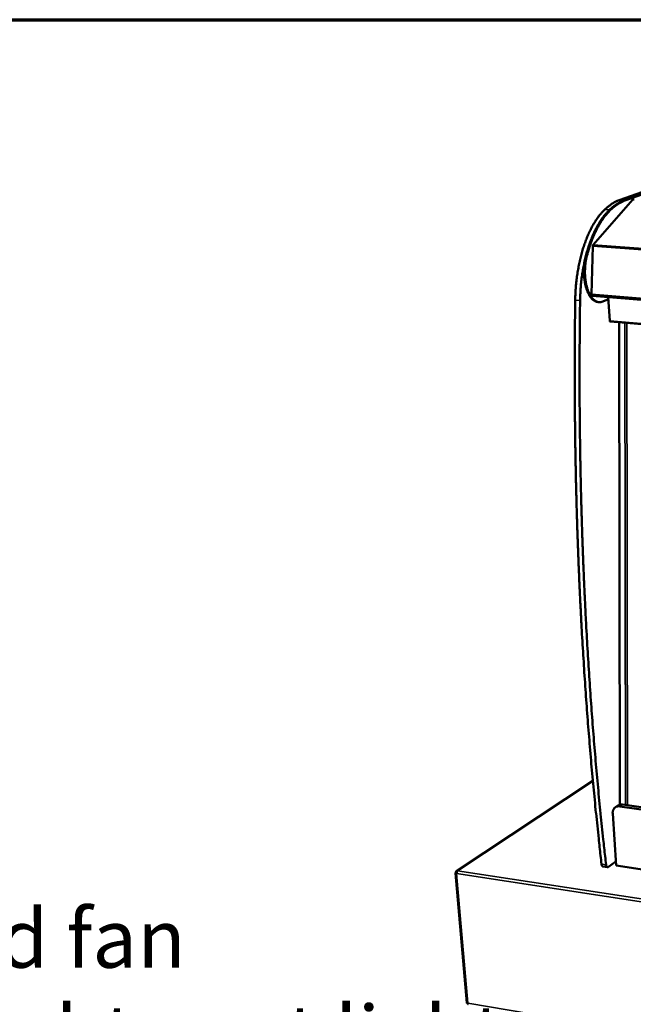
# Model space of a CAD drawing. Units: millimetres. Extents: x 65 to 5840, y 100 to 4100.
# Drawn here: x 4604 to 5024, y 3427 to 4100 of the extents above; entities that cross this region are included whole.
import ezdxf

# ---------------------------------------------------------------- set-up
doc = ezdxf.new("R2010")
doc.units = ezdxf.units.MM
doc.header["$LTSCALE"] = 20
for name, color, linetype, lineweight in [('Border (ISO)', 7, 'Continuous', 70), ('Symbol (ISO)', 7, 'Continuous', 25), ('Visible (ISO)', 7, 'Continuous', 50), ('Visible Narrow (ISO)', 7, 'Continuous', 35)]:
    doc.layers.add(name, color=color, linetype=linetype, lineweight=lineweight)
doc.styles.add('Text Style41', font='tahoma.ttf')

# ---------------------------------------------------------------- blocks, each defined once
blk = doc.blocks.new('Borders Default Border')
at = {"layer": 'Border (ISO)', "flags": 128}
blk.add_lwpolyline([(5, 5), (5, 205), (292, 205), (292, 5), (5, 5)], dxfattribs=at)

msp = doc.modelspace()

# ---------------------------------------------------------------- linework, layer by layer
at = {"layer": 'Visible (ISO)'}
for p, q in [((5014.57, 3976.91), (5147.09, 4023.7)), ((5150.09, 4023.52), (5017.85, 3976.69)), ((5150.09, 4023.52), (5017.85, 3976.69)), ((5150.69, 4023.48), (5018.5, 3976.64)), ((5023.23, 3977.05), (4996.09, 3946.06)), ((5024.16, 3976.99), (5023.23, 3977.05)), ((4995.8, 3945.12), (4994.89, 3912.25)), ((4995.36, 3911.19), (5647.39, 3858.05)), ((4999.51, 3906.89), (5000.17, 3906.84)), ((5002.72, 3907.25), (5006.52, 3908.79)), ((5006.42, 3910.29), (5007.43, 3893.93)), ((5645.77, 3839.63), (5007.66, 3893.49)), ((5013.81, 3892.97), (5014.44, 3563.14)), ((4995.89, 3579.54), (4902.68, 3517.75)), ((5012.99, 3562.52), (5011.26, 3561.33)), ((5016.05, 3563.18), (5617.14, 3477.91)), ((5009.45, 3557.2), (5011.76, 3521.52)), ((5616.16, 3476.47), (5014.32, 3561.99)), ((5006.53, 3520.55), (5011.59, 3524.17)), ((4902.01, 3516.35), (4909.59, 3427.56)), ((4902.73, 3516.56), (4902.23, 3516.64)), ((4902.75, 3516.67), (4902.27, 3516.75)), ((4902.27, 3516.75), (4902.41, 3516.61)), ((5005.91, 3520.37), (5002.79, 3520.84)), ((5011.76, 3521.52), (5034.16, 3518.18))]:
    msp.add_line(p, q, dxfattribs=at)
at = {"layer": 'Visible (ISO)', "flags": 128}
for points in [[(5014.57, 3976.91, 0.011469), (5013.16, 3976.37, 0.021449), (5012.43, 3976.04, 0.001929), (5010.59, 3975.09, 0.011465), (5010.29, 3974.92, 0.010244), (5009.2, 3974.25, 0.010619), (5008.17, 3973.57, 0.009415), (5007.92, 3973.38, 0.001309), (5006.08, 3971.98, 0.017112), (5005.33, 3971.36, 0.009416), (5004.03, 3970.16)], [(5007.32, 3969.93, -0.009417), (5008.62, 3971.13, -0.017111), (5009.37, 3971.75, -0.001309), (5011.2, 3973.15, -0.009415), (5011.46, 3973.33, -0.010626), (5012.48, 3974.02, -0.010248), (5013.57, 3974.69, -0.011479), (5013.88, 3974.86, -0.001933), (5015.7, 3975.81, -0.021475), (5016.44, 3976.14, -0.011482), (5017.85, 3976.69)], [(5007.32, 3969.93, -0.009417), (5008.62, 3971.13, -0.017111), (5009.37, 3971.75, -0.001309), (5011.2, 3973.15, -0.009415), (5011.46, 3973.33, -0.010626), (5012.48, 3974.02, -0.010248), (5013.57, 3974.69, -0.011479), (5013.88, 3974.86, -0.001933), (5015.7, 3975.81, -0.021475), (5016.44, 3976.14, -0.011482), (5017.85, 3976.69)], [(5018.5, 3976.64, 0.011485), (5017.09, 3976.1, 0.021481), (5016.36, 3975.76, 0.001934), (5014.53, 3974.81, 0.011481), (5014.23, 3974.64, 0.010249), (5013.14, 3973.97, 0.010628), (5012.12, 3973.29, 0.009415), (5011.86, 3973.1, 0.001309), (5010.03, 3971.7, 0.017111), (5009.28, 3971.08, 0.009417), (5007.98, 3969.88)], [(5004.03, 3970.16, 0.008517), (5002.83, 3968.99, 0.016375), (5002.24, 3968.35, 0.001093), (5000.7, 3966.55, 0.00849), (5000.51, 3966.31, 0.007407), (4999.63, 3965.18, 0.007733), (4998.82, 3964.06, 0.006788), (4997.98, 3962.83, 0.007073), (4997.2, 3961.61, 0.006253), (4996.39, 3960.28, 0.0065), (4995.65, 3958.97, 0.005794), (4994.88, 3957.54, 0.006007), (4994.17, 3956.14, 0.0054), (4993.44, 3954.62, 0.005583), (4992.76, 3953.13, 0.005064), (4992.08, 3951.53, 0.005221), (4991.45, 3949.96, 0.004779), (4990.81, 3948.29, 0.004912), (4990.22, 3946.65, 0.004537), (4989.63, 3944.9, 0.00465), (4989.09, 3943.19, 0.004334), (4988.55, 3941.38, 0.004429), (4988.06, 3939.61, 0.004166), (4987.58, 3937.75, 0.004245), (4987.14, 3935.91, 0.004028), (4986.71, 3934.01, 0.004092), (4986.32, 3932.13, 0.003918), (4985.95, 3930.18, 0.003969), (4985.61, 3928.26, 0.003834), (4985.3, 3926.28, 0.003873), (4985.02, 3924.32, 0.003773), (4984.76, 3922.32, 0.003801), (4984.54, 3920.33, 0.003736), (4984.35, 3918.32, 0.003753), (4984.18, 3916.31, 0.00372), (4984.17, 3916.09, 0.000216), (4983.95, 3912.27, 0.007236), (4983.89, 3910.9, 0.003725), (4983.83, 3908.23)], [(4987.14, 3907.96, -0.003715), (4987.2, 3910.63, -0.007217), (4987.26, 3912, -0.000215), (4987.49, 3915.82, -0.003709), (4987.5, 3916.04, -0.003742), (4987.66, 3918.05, -0.003725), (4987.86, 3920.07, -0.003791), (4988.08, 3922.06, -0.003763), (4988.34, 3924.06, -0.003862), (4988.62, 3926.02, -0.003823), (4988.93, 3928, -0.003958), (4989.26, 3929.92, -0.003907), (4989.63, 3931.87, -0.004081), (4990.03, 3933.75, -0.004017), (4990.45, 3935.66, -0.004233), (4990.9, 3937.49, -0.004154), (4991.38, 3939.35, -0.004418), (4991.87, 3941.13, -0.004323), (4992.41, 3942.94, -0.004638), (4992.95, 3944.65, -0.004525), (4993.54, 3946.4, -0.0049), (4994.12, 3948.04, -0.004767), (4994.76, 3949.72, -0.005209), (4995.39, 3951.28, -0.005052), (4996.08, 3952.89, -0.005571), (4996.75, 3954.37, -0.005388), (4997.48, 3955.89, -0.005995), (4998.19, 3957.29, -0.005781), (4998.95, 3958.73, -0.006488), (4999.7, 3960.03, -0.006241), (5000.51, 3961.37, -0.007061), (5001.28, 3962.59, -0.006776), (5002.13, 3963.83, -0.007723), (5002.93, 3964.94, -0.007396), (5003.81, 3966.08, -0.008482), (5004, 3966.31, -0.001091), (5005.54, 3968.11, -0.016363), (5006.13, 3968.75, -0.008509), (5007.32, 3969.93)], [(4991.15, 3938.49, -0.004586), (4991.8, 3940.91, -0.008737), (4992.18, 3942.18, -0.000325), (4993.23, 3945.5, -0.004576), (4993.31, 3945.74, -0.004954), (4993.9, 3947.43, -0.004819), (4994.54, 3949.16, -0.005268), (4995.18, 3950.77, -0.005108), (4995.87, 3952.42, -0.005637), (4996.55, 3953.95, -0.00545), (4997.29, 3955.52, -0.006071), (4998.01, 3956.96, -0.005852), (4998.79, 3958.43, -0.006578), (4999.55, 3959.78, -0.006323), (5000.37, 3961.15, -0.007168), (5001.16, 3962.4, -0.006874), (5002.02, 3963.67, -0.007853), (5002.84, 3964.82, -0.007514), (5003.73, 3965.98, -0.00864), (5003.93, 3966.23, -0.001131), (5005.5, 3968.07, -0.016661), (5006.1, 3968.73, -0.008669), (5007.32, 3969.93)], [(5007.98, 3969.88, 0.008667), (5006.76, 3968.68, 0.016658), (5006.16, 3968.02, 0.001131), (5004.59, 3966.18, 0.008639), (5004.39, 3965.94, 0.007512), (5003.5, 3964.77, 0.007851), (5002.68, 3963.63, 0.006871), (5001.82, 3962.35, 0.007166), (5001.03, 3961.11, 0.006321), (5000.21, 3959.73, 0.006575), (4999.45, 3958.38, 0.005849), (4998.67, 3956.91, 0.006068), (4997.95, 3955.47, 0.005447), (4997.22, 3953.9, 0.005634), (4996.54, 3952.37, 0.005106), (4995.84, 3950.72, 0.005265), (4995.21, 3949.11, 0.004817), (4994.57, 3947.38, 0.004952), (4993.97, 3945.69, 0.004573), (4993.9, 3945.45, 0.000325), (4992.84, 3942.13, 0.008733), (4992.47, 3940.86, 0.004584), (4991.81, 3938.44)], [(4996.09, 3946.06, 0.028075), (4995.99, 3945.91, 0.050693), (4995.94, 3945.81, 0.01128), (4995.9, 3945.67, 0.008538), (4995.84, 3945.49, 0.038251), (4995.82, 3945.34, 0.024442), (4995.8, 3945.12)], [(4999.51, 3906.89, -0.024722), (4998.81, 3906.99, -0.042485), (4998.41, 3907.1, -0.007972), (4997.59, 3907.42, -0.02478), (4997.33, 3907.54, -0.020814), (4996.78, 3907.87, -0.021987), (4996.29, 3908.21, -0.017702), (4995.75, 3908.66, -0.018935), (4995.29, 3909.11, -0.014985), (4994.78, 3909.67, -0.016119), (4994.35, 3910.21, -0.012777), (4993.88, 3910.88, -0.01374), (4993.47, 3911.52, -0.011041), (4993.04, 3912.29, -0.011823), (4992.67, 3913.02, -0.009695), (4992.28, 3913.88, -0.010313), (4991.95, 3914.7, -0.008661), (4991.62, 3915.63, -0.009141), (4991.33, 3916.52, -0.007873), (4991.05, 3917.52, -0.00824), (4990.81, 3918.49, -0.007282), (4990.58, 3919.54, -0.007557), (4990.39, 3920.57, -0.006851), (4990.22, 3921.66, -0.007049), (4990.08, 3922.74, -0.006554), (4989.97, 3923.87, -0.006687), (4989.89, 3924.98, -0.006375), (4989.83, 3926.13, -0.00645), (4989.81, 3927.26, -0.006303), (4989.82, 3928.42, -0.006325), (4989.85, 3929.57, -0.006335), (4989.91, 3930.72, -0.006304), (4990.01, 3931.87, -0.006471), (4990.13, 3933, -0.006387), (4990.28, 3934.14, -0.006721), (4990.31, 3934.35, -0.000697), (4990.66, 3936.35, -0.012978), (4990.81, 3937.09, -0.00675), (4991.15, 3938.49)], [(4991.81, 3938.44, 0.006838), (4991.47, 3937.02, 0.013139), (4991.32, 3936.27, 0.000715), (4990.96, 3934.24, 0.006807), (4990.93, 3934.02, 0.006469), (4990.78, 3932.87, 0.006554), (4990.66, 3931.72, 0.006389), (4990.57, 3930.55, 0.006418), (4990.51, 3929.38, 0.006417), (4990.48, 3928.22, 0.006391), (4990.48, 3927.05, 0.006555), (4990.5, 3925.89, 0.006473), (4990.56, 3924.73, 0.006809), (4990.65, 3923.61, 0.006667), (4990.77, 3922.46, 0.007196), (4990.92, 3921.38, 0.006984), (4991.1, 3920.27, 0.007738), (4991.29, 3919.24, 0.007444), (4991.53, 3918.17, 0.008469), (4991.78, 3917.2, 0.008076), (4992.08, 3916.2, 0.009433), (4992.37, 3915.3, 0.008919), (4992.72, 3914.37, 0.01069), (4993.06, 3913.55, 0.010028), (4993.46, 3912.7, 0.012312), (4993.84, 3911.97, 0.011475), (4994.29, 3911.21, 0.014374), (4994.71, 3910.58, 0.013348), (4995.19, 3909.92, 0.016921), (4995.64, 3909.39, 0.015727), (4996.16, 3908.84, 0.019902), (4996.64, 3908.41, 0.018634), (4997.18, 3907.98, 0.023043), (4997.69, 3907.66, 0.021893), (4998.25, 3907.36, 0.025741), (4998.78, 3907.14, 0.024955), (4999.35, 3906.97, 0.027149), (4999.9, 3906.87, 0.026928), (5000.47, 3906.82, 0.026656), (5000.75, 3906.83, 0.008736), (5001.6, 3906.92, 0.042762), (5002.03, 3907.01, 0.026192), (5002.72, 3907.25)], [(5001.81, 3522.49, -0.000875), (5000.49, 3534.08, -0.001748), (4999.86, 3539.88, -0.000012), (4998.05, 3557.26, -0.000875), (4998.02, 3557.51, -0.000863), (4997.13, 3566.44, -0.000863), (4996.28, 3575.36, -0.000852), (4995.44, 3584.4, -0.000853), (4994.64, 3593.44, -0.000842), (4993.86, 3602.59, -0.000843), (4993.11, 3611.74, -0.000833), (4992.38, 3620.99, -0.000833), (4991.68, 3630.25, -0.000824), (4991.01, 3639.61, -0.000824), (4990.36, 3648.97, -0.000816), (4989.75, 3658.43, -0.000816), (4989.16, 3667.89, -0.000808), (4988.59, 3677.44, -0.000808), (4988.06, 3687, -0.000801), (4987.56, 3696.65, -0.0008), (4987.08, 3706.31, -0.000794), (4986.63, 3716.05, -0.000793), (4986.22, 3725.8, -0.000787), (4985.83, 3735.63, -0.000787), (4985.47, 3745.46, -0.000782), (4985.14, 3755.38, -0.000781), (4984.84, 3765.3, -0.000776), (4984.56, 3775.29, -0.000775), (4984.32, 3785.29, -0.000771), (4984.11, 3795.36, -0.00077), (4983.93, 3805.44, -0.000766), (4983.78, 3815.59, -0.000766), (4983.66, 3825.74, -0.000762), (4983.58, 3835.95, -0.000761), (4983.52, 3846.18, -0.000759), (4983.49, 3856.45, -0.000757), (4983.5, 3866.74, -0.000755), (4983.5, 3866.98, -0.000009), (4983.6, 3887.43, -0.001497), (4983.66, 3894.4, -0.000755), (4983.83, 3908.23)], [(4987.14, 3907.96, 0.000753), (4986.97, 3894.12, 0.001493), (4986.91, 3887.14, 0.000009), (4986.8, 3866.69, 0.000753), (4986.79, 3866.45, 0.000755), (4986.79, 3856.15, 0.000756), (4986.81, 3845.87, 0.000759), (4986.86, 3835.64, 0.00076), (4986.95, 3825.42, 0.000763), (4987.06, 3815.26, 0.000764), (4987.21, 3805.12, 0.000768), (4987.38, 3795.03, 0.000769), (4987.59, 3784.95, 0.000773), (4987.82, 3774.95, 0.000774), (4988.09, 3764.95, 0.000779), (4988.39, 3755.02, 0.000779), (4988.71, 3745.1, 0.000785), (4989.07, 3735.26, 0.000785), (4989.45, 3725.43, 0.000791), (4989.86, 3715.68, 0.000792), (4990.31, 3705.93, 0.000798), (4990.78, 3696.27, 0.000799), (4991.28, 3686.61, 0.000806), (4991.81, 3677.05, 0.000806), (4992.36, 3667.49, 0.000814), (4992.95, 3658.02, 0.000814), (4993.56, 3648.56, 0.000822), (4994.2, 3639.19, 0.000822), (4994.87, 3629.83, 0.000831), (4995.56, 3620.57, 0.000831), (4996.28, 3611.31, 0.00084), (4997.03, 3602.16, 0.00084), (4997.8, 3593.01, 0.000851), (4998.6, 3583.96, 0.00085), (4999.43, 3574.92, 0.000861), (5000.28, 3565.99, 0.000861), (5001.16, 3557.06, 0.000872), (5001.19, 3556.81, 0.000012), (5002.99, 3539.42, 0.001744), (5003.62, 3533.62, 0.000872), (5004.93, 3522.03)], [(4994.89, 3912.25, 0.02841), (4994.89, 3912.01, 0.042273), (4994.92, 3911.85, 0.011294), (4994.98, 3911.61, 0.026636), (4995.01, 3911.51, 0.050432), (4995.07, 3911.41, 0.037364), (4995.17, 3911.28, 0.095507), (4995.23, 3911.23, 0.056976), (4995.36, 3911.19)], [(5007.43, 3893.93, 0.097304), (5007.43, 3893.77, 0.097304), (5007.5, 3893.62, 0.061404), (5007.57, 3893.55, 0.061404), (5007.66, 3893.49)], [(5012.99, 3562.52, -0.024192), (5013.4, 3562.78, -0.041054), (5013.67, 3562.89, -0.00772), (5014.23, 3563.08, -0.024246), (5014.42, 3563.13, -0.022554), (5014.6, 3563.16, -0.006721), (5015.22, 3563.23, -0.037453), (5015.53, 3563.23, -0.022438), (5016.05, 3563.18)], [(5014.32, 3561.99, 0.027878), (5013.7, 3562.05, 0.044808), (5013.31, 3562.03, 0.009922), (5012.59, 3561.92, 0.02814), (5012.35, 3561.86, 0.030236), (5011.9, 3561.69, 0.029889), (5011.47, 3561.47, 0.030557), (5011.08, 3561.21, 0.030608), (5010.73, 3560.9, 0.029615), (5010.4, 3560.54, 0.030053), (5010.13, 3560.15, 0.027731), (5009.89, 3559.71, 0.028454), (5009.71, 3559.26, 0.025476), (5009.64, 3559.02, 0.00843), (5009.48, 3558.27, 0.041262), (5009.43, 3557.86, 0.025356), (5009.45, 3557.2)], [(5001.81, 3522.49, 0.027826), (5001.86, 3522.1, 0.041146), (5001.94, 3521.85, 0.010275), (5002.09, 3521.47, 0.027485), (5002.15, 3521.34, 0.04765), (5002.25, 3521.2, 0.028869), (5002.45, 3520.99, 0.083383), (5002.57, 3520.91, 0.051083), (5002.79, 3520.84)], [(5006.53, 3520.55, -0.061749), (5006.34, 3520.43, -0.081679), (5006.17, 3520.38, -0.034162), (5005.94, 3520.37, -0.066509), (5005.82, 3520.39, -0.060159), (5005.65, 3520.46, -0.059898), (5005.51, 3520.57, -0.039043), (5005.35, 3520.74, -0.042228), (5005.24, 3520.92, -0.02489), (5005.18, 3521.05, -0.008735), (5005.04, 3521.42, -0.038531), (5004.98, 3521.65, -0.025431), (5004.93, 3522.03)], [(4903.38, 3517.89, 0.034427), (4903.19, 3517.71, 0.060587), (4903.09, 3517.58, 0.016477), (4902.93, 3517.28, 0.032163), (4902.87, 3517.12, 0.023932), (4902.82, 3516.97, 0.009458), (4902.74, 3516.57, 0.042091), (4902.71, 3516.35, 0.025572), (4902.72, 3516)]]:
    msp.add_lwpolyline(points, format="xyb", dxfattribs=at)
at = {"layer": 'Visible (ISO)'}
for points, knots in [([(4902.23, 3516.64), (4901.95, 3516.47), (4901.94, 3516.27), (4902.2, 3516.14), (4902.23, 3516.13), (4902.25, 3516.12), (4902.28, 3516.1)], [0, 0, 0, 0, 1.066564, 1.066564, 1.066564, 1.159279, 1.159279, 1.159279, 1.159279]), ([(4902.9, 3517.86), (4902.51, 3517.73), (4902.25, 3517.34), (4902.26, 3516.87), (4902.26, 3516.83), (4902.27, 3516.79), (4902.27, 3516.75)], [0.411517, 0.411517, 0.411517, 0.411517, 1.478081, 1.478081, 1.478081, 1.570796, 1.570796, 1.570796, 1.570796]), ([(4909.6, 3427.56), (4909.6, 3427.51), (4909.66, 3427.47), (4909.78, 3427.44), (4909.9, 3427.42), (4910.07, 3427.41), (4910.28, 3427.42)], [-0.6304376, -0.6304376, -0.6304376, -0.6304376, -0.3161529, -0.3161529, -0.3161529, 0, 0, 0, 0]), ([(4910.48, 3426.6), (4910.4, 3426.62), (4910.32, 3426.72), (4910.28, 3426.88), (4910.25, 3427.02), (4910.25, 3427.21), (4910.28, 3427.42)], [-0.6896101, -0.6896101, -0.6896101, -0.6896101, -0.3161529, -0.3161529, -0.3161529, 0, 0, 0, 0])]:
    msp.add_open_spline(points, degree=3, knots=knots, dxfattribs=at)
for points in [[(4902.28, 3516.1), (4902.39, 3516.06), (4902.55, 3516.02), (4902.72, 3516)], [(4903.38, 3517.89), (4903.21, 3517.92), (4903.05, 3517.91), (4902.9, 3517.86)]]:
    msp.add_open_spline(points, degree=3, dxfattribs=at)
at = {"layer": 'Visible Narrow (ISO)'}
for p, q in [((5017.85, 3976.69), (5014.57, 3976.91)), ((5018.5, 3976.64), (5017.85, 3976.69)), ((5007.32, 3969.93), (5004.03, 3970.16)), ((5007.32, 3969.93), (5007.98, 3969.88)), ((5652.51, 3895.5), (4995.8, 3945.12)), ((5652.75, 3896.55), (4996.09, 3946.06)), ((4991.15, 3938.49), (4991.81, 3938.44)), ((4983.83, 3908.23), (4987.14, 3907.96)), ((5647.51, 3859.18), (4994.89, 3912.25)), ((5007.43, 3893.93), (5645.81, 3840.09)), ((5013.88, 3892.97), (5014.51, 3563.15)), ((5017.78, 3892.64), (5018.25, 3562.87)), ((5019.15, 3892.52), (5019.56, 3562.68)), ((4995.92, 3579.25), (4903.38, 3517.89)), ((5016.05, 3563.18), (5014.32, 3561.99)), ((5004.93, 3522.03), (5001.81, 3522.49)), ((4902.72, 3516), (4910.28, 3427.42)), ((5635.22, 3403.86), (4902.72, 3516)), ((4903.38, 3517.89), (5635.71, 3406.03)), ((4910.28, 3427.42), (5629.98, 3306.06))]:
    msp.add_line(p, q, dxfattribs=at)
for points, knots in [([(4902.72, 3516.37), (4902.65, 3516.34), (4902.59, 3516.3), (4902.45, 3516.21), (4902.36, 3516.16), (4902.28, 3516.1)], [-0.1358091, -0.1358091, -0.1358091, -0.1358091, -0.0789477, -0.0789477, 0, 0, 0, 0]), ([(4902.9, 3517.86), (4902.91, 3517.71), (4902.93, 3517.54), (4902.94, 3517.36), (4902.95, 3517.34), (4902.95, 3517.32)], [-0.2169202, -0.2169202, -0.2169202, -0.2169202, -0.13503315, -0.13503315, -0.12417619, -0.12417619, -0.12417619, -0.12417619])]:
    msp.add_open_spline(points, degree=3, knots=knots, dxfattribs=at)

# ---------------------------------------------------------------- block references
at = {"xscale": 20, "yscale": 20, "zscale": 20}
msp.add_blockref('Borders Default Border', (0, 0), dxfattribs=at)

# ---------------------------------------------------------------- texts
at = {"layer": 'Symbol (ISO)', "char_height": 40, "attachment_point": 7, "style": 'Text Style41'}
for s, insert in [('e.g.near entrance/exit doors, open windows, under air conditioning units or a ceiling mounted fan', (2235.24, 3439.13)), ('Do not install units where there is high radiated heat, e.g. direct sunlight, room heaters, or bright spot lights.', (2237.67, 3373.27))]:
    msp.add_mtext(s, dxfattribs=dict(at, insert=insert))

doc.saveas('drawing.dxf')
